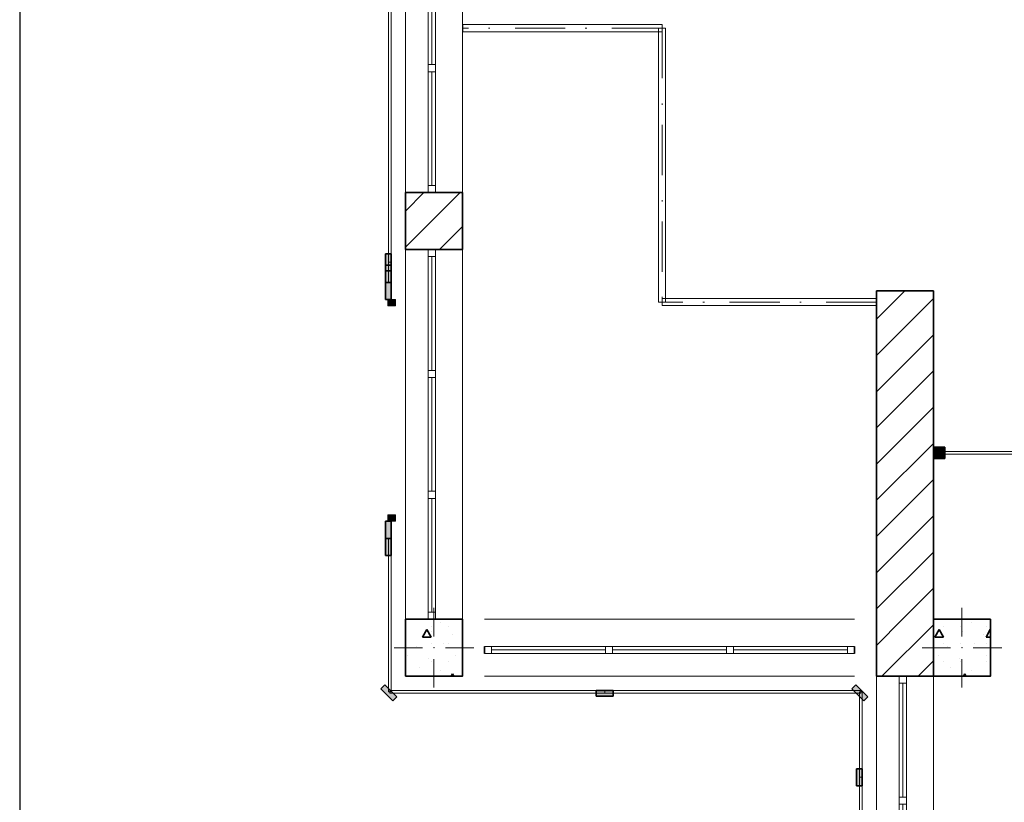
# Model space of a CAD drawing. Units: millimetres. Extents: x 7965 to 31453, y 56204 to 56857.
# Drawn here: x 14170 to 14239, y 56537 to 56592 of the extents above; entities that cross this region are included whole.
import ezdxf

# ---------------------------------------------------------------- set-up
doc = ezdxf.new("R2010")
doc.units = ezdxf.units.MM
doc.linetypes.add('невидимая', pattern=[9.524999999999999, 6.35, -3.175])
doc.linetypes.add('Штрихпунктирная', pattern=[670.2777624130249, 352.7777671813965, -176.3888835906983, 0, -141.1111116409302])
for name, color, linetype, lineweight in [('Двери ArchiCAD_Ном_пера__1', 7, 'Continuous', 13), ('Колонны по свайному ростверку_Ном_пера__20', 1, 'Continuous', 0), ('Лифты_ лестницы и эскалаторы_Ном_пера__16', 124, 'Continuous', 20), ('Окна ArchiCAD_Ном_пера__27', 7, 'Continuous', 35), ('Отделка фасада_Ном_пера__1', 7, 'Continuous', 13), ('Отделка фасада_Ном_пера__27', 7, 'Continuous', 35), ('Перегородки 2-го этажа_Ном_пера__1', 7, 'Continuous', 13), ('Перегородки 2-го этажа_Ном_пера__27', 7, 'Continuous', 35), ('СТЕНА_Ном_пера__20', 1, 'Continuous', 0), ('Стены 2-го этажа_Ном_пера__27', 7, 'Continuous', 35)]:
    doc.layers.add(name, color=color, linetype=linetype, lineweight=lineweight)
for name, color, linetype in [('Колонны по свайному ростверку', 7, 'Continuous'), ('Лифты_ лестницы и эскалаторы', 7, 'Continuous'), ('Окна ArchiCAD', 7, 'Continuous'), ('Отделка фасада', 7, 'Continuous'), ('Перегородки 2-го этажа', 7, 'Continuous'), ('СТЕНА', 7, 'Continuous'), ('Стены 2-го этажа', 7, 'Continuous')]:
    doc.layers.add(name, color=color, linetype=linetype)
for name, color, linetype, lineweight, true_color in [('Колонны по свайному ростверку_Ном_пера__28', 7, 'Continuous', 35, 0xa80f02), ('Окна ArchiCAD_Ном_пера__23', 7, 'Continuous', 20, 0xff6600), ('Окна ArchiCAD_Ном_пера__3', 7, 'Continuous', 18, 0xff6600), ('Отделка фасада_Ном_пера__107', 7, 'Continuous', 13, 0xaaaaaa), ('Перегородки 2-го этажа_Ном_пера__107', 7, 'Continuous', 13, 0xaaaaaa), ('СТЕНА_Ном_пера__28', 7, 'Continuous', 35, 0xa80f02), ('СТЕНА_Ном_пера__87', 7, 'Continuous', 20, 0x6a6a6a), ('Стены 2-го этажа_Ном_пера__107', 7, 'Continuous', 13, 0xaaaaaa), ('Стены 2-го этажа_Ном_пера__87', 7, 'Continuous', 20, 0x6a6a6a)]:
    doc.layers.add(name, color=color, linetype=linetype, lineweight=lineweight, true_color=true_color)
pattern_1 = [(45, (0, 0), (-127.2792172418307, 127.2792172418307), [])]
pattern_2 = [(0, (0, 0), (0, 623.5383155019812), [60.00000238418579, -300.000011920929]), (0, (180.0000071525574, 311.769145002728), (0, 623.5383155019812), [60.00000238418579, -300.000011920929]), (60.00000000000002, (0, 0), (-540.000021457672, 311.7691577509904), [60.00000238418579, -300.000011920929]), (60.00000000000002, (360.0000143051147, 0), (-540.000021457672, 311.7691577509904), [60.00000238418579, -300.000011920929]), (120, (60.00000238418579, 0), (540.0000214576718, 311.7691577509909), [60.00000238418578, -300.0000119209289]), (120, (420.0000166893005, 0), (540.0000214576718, 311.7691577509909), [60.00000238418578, -300.0000119209289]), (0, (0, 60.00000238418579), (0, 120.0000047683716), [0, -120.0000047683716, 0, -180.0000071525574]), (45, (60.00000238418579, 60.00000238418579), (-84.85281711413357, 84.85281711413359), [0, -90.00000357627869, 0, -150.0000059604645])]

# ---------------------------------------------------------------- blocks, each defined once
blk = doc.blocks.new('Перегородка_124')
at = {"layer": 'Отделка фасада_Ном_пера__107', "linetype": 'Continuous'}
for points in [[(-4049.999999999854, 6768.994210893265), (-4049.999999999854, 6648.994210893265), (-4009.999999999854, 6648.994210893265), (-4009.999999999854, 6768.994210893265)], [(-4083.639610306646, 5711.213203435498), (-3998.786796564252, 5626.360389693123), (-3970.502525316793, 5654.644660940587), (-4055.355339059187, 5739.497474682963)], [(-2569.999999999812, 5660.000000000217), (-2449.999999999812, 5660.000000000244), (-2449.99999999982, 5700.000000000244), (-2569.99999999982, 5700.000000000217)], [(-773.6396103066097, 5711.213203436204), (-688.7867965642148, 5626.360389693828), (-660.502525316756, 5654.644660941292), (-745.3553390591508, 5739.497474683669)], [(-739.9999999998174, 5149.999999999933), (-739.9999999998173, 5029.999999999934), (-699.9999999998173, 5029.999999999934), (-699.9999999998175, 5149.999999999933)]]:
    blk.add_hatch(color=256, dxfattribs=at).paths.add_polyline_path(points, flags=0)
at = {"layer": 'Отделка фасада_Ном_пера__1', "linetype": 'Continuous'}
for p, q in [((-4029.999999999854, 6768.994210893265), (-4029.999999999854, 5689.999999999909)), ((-4009.999999999854, 6768.994210893265), (-4029.999999999854, 6768.994210893265)), ((-4009.999999999855, 5689.999999999909), (-4009.999999999854, 6768.994210893265)), ((-4029.999999999854, 5689.999999999909), (-4009.999999999855, 5689.999999999909)), ((-2509.99999999982, 5700.00000000023), (-4019.999999999857, 5699.999999999909)), ((-4019.999999999857, 5699.999999999909), (-4019.999999999853, 5679.999999999909)), ((-4019.999999999853, 5679.999999999909), (-2509.999999999816, 5680.000000000231)), ((-709.9999999998203, 5700.000000000614), (-2509.99999999982, 5700.00000000023)), ((-2509.99999999982, 5700.00000000023), (-2509.999999999816, 5680.000000000231)), ((-2509.999999999816, 5680.000000000231), (-2509.99999999982, 5700.00000000023)), ((-2509.999999999816, 5680.000000000231), (-709.999999999816, 5680.000000000614)), ((-719.9999999998181, 5690.000000000614), (-719.9999999998174, 5089.999999999934)), ((-699.9999999998181, 5690.000000000614), (-719.9999999998181, 5690.000000000614)), ((-709.999999999816, 5680.000000000614), (-709.9999999998203, 5700.000000000614)), ((-699.9999999998174, 5089.999999999934), (-699.9999999998181, 5690.000000000614)), ((-719.9999999998174, 5089.999999999934), (-719.9999999998153, 3289.999999999933)), ((-699.9999999998174, 5089.999999999934), (-719.9999999998174, 5089.999999999934)), ((-719.9999999998174, 5089.999999999934), (-699.9999999998174, 5089.999999999934)), ((-699.9999999998153, 3289.999999999933), (-699.9999999998174, 5089.999999999934))]:
    blk.add_line(p, q, dxfattribs=at)
at = {"layer": 'Отделка фасада_Ном_пера__27', "linetype": 'Continuous'}
for p, q in [((-4049.999999999854, 6768.994210893265), (-4049.999999999854, 6648.994210893265)), ((-4009.999999999854, 6768.994210893265), (-4049.999999999854, 6768.994210893265)), ((-4009.999999999854, 6648.994210893265), (-4009.999999999854, 6768.994210893265)), ((-4049.999999999854, 6648.994210893265), (-4009.999999999854, 6648.994210893265)), ((-4055.355339059187, 5739.497474682963), (-4083.639610306646, 5711.213203435498)), ((-4083.639610306646, 5711.213203435498), (-3998.786796564252, 5626.360389693123)), ((-3970.502525316793, 5654.644660940587), (-4055.355339059187, 5739.497474682963)), ((-2449.99999999982, 5700.000000000244), (-2569.99999999982, 5700.000000000217)), ((-2569.99999999982, 5700.000000000217), (-2569.999999999812, 5660.000000000217)), ((-2449.999999999812, 5660.000000000244), (-2449.99999999982, 5700.000000000244)), ((-745.3553390591508, 5739.497474683669), (-773.6396103066097, 5711.213203436204)), ((-773.6396103066097, 5711.213203436204), (-688.7867965642148, 5626.360389693828)), ((-660.502525316756, 5654.644660941292), (-745.3553390591508, 5739.497474683669)), ((-3998.786796564252, 5626.360389693123), (-3970.502525316793, 5654.644660940587)), ((-2569.999999999812, 5660.000000000217), (-2449.999999999812, 5660.000000000244)), ((-688.7867965642148, 5626.360389693828), (-660.502525316756, 5654.644660941292)), ((-739.9999999998174, 5149.999999999933), (-739.9999999998173, 5029.999999999934)), ((-699.9999999998175, 5149.999999999933), (-739.9999999998174, 5149.999999999933)), ((-699.9999999998173, 5029.999999999934), (-699.9999999998175, 5149.999999999933)), ((-739.9999999998173, 5029.999999999934), (-699.9999999998173, 5029.999999999934))]:
    blk.add_line(p, q, dxfattribs=at)
blk = doc.blocks.new('Перегородка_125')
at = {"layer": 'Отделка фасада_Ном_пера__107', "linetype": 'Continuous'}
for points in [[(-4049.999999999854, 8649.999948590856), (-4049.999999999854, 8769.999948590856), (-4009.999999999854, 8769.999948590856), (-4009.999999999854, 8649.999948590856)], [(-4049.999999999854, 8568.994210893266), (-4049.999999999854, 8688.994210893265), (-4009.999999999854, 8688.994210893265), (-4009.999999999854, 8568.994210893266)]]:
    blk.add_hatch(color=256, dxfattribs=at).paths.add_polyline_path(points, flags=0)
at = {"layer": 'Отделка фасада_Ном_пера__1', "linetype": 'Continuous'}
for p, q in [((-4029.999999999854, 10509.99994859085), (-4029.999999999854, 8709.999948590856)), ((-4009.999999999854, 8709.999948590856), (-4009.999999999854, 10509.99994859085)), ((-4029.999999999854, 8709.999948590856), (-4009.999999999854, 8709.999948590856)), ((-4009.999999999854, 8709.999948590856), (-4029.999999999854, 8709.999948590856)), ((-4029.999999999854, 8709.999948590856), (-4029.999999999854, 8568.994210893266)), ((-4009.999999999854, 8568.994210893266), (-4009.999999999854, 8709.999948590856)), ((-4029.999999999854, 8568.994210893266), (-4009.999999999854, 8568.994210893266))]:
    blk.add_line(p, q, dxfattribs=at)
at = {"layer": 'Отделка фасада_Ном_пера__27', "linetype": 'Continuous'}
for p, q in [((-4049.999999999854, 8649.999948590856), (-4049.999999999854, 8769.999948590856)), ((-4049.999999999854, 8769.999948590856), (-4009.999999999854, 8769.999948590856)), ((-4009.999999999854, 8769.999948590856), (-4009.999999999854, 8649.999948590856)), ((-4049.999999999854, 8568.994210893266), (-4049.999999999854, 8688.994210893265)), ((-4049.999999999854, 8688.994210893265), (-4009.999999999854, 8688.994210893265)), ((-4009.999999999854, 8649.999948590856), (-4049.999999999854, 8649.999948590856)), ((-4009.999999999854, 8688.994210893265), (-4009.999999999854, 8568.994210893266)), ((-4009.999999999854, 8568.994210893266), (-4049.999999999854, 8568.994210893266))]:
    blk.add_line(p, q, dxfattribs=at)
blk = doc.blocks.new('Перегородка_172')
at = {"layer": 'Перегородки 2-го этажа_Ном_пера__107', "linetype": 'Continuous'}
for points in [[(-119.999999999477, 7330.337044541755), (-199.999999999477, 7330.337044541755), (-199.999999999477, 7410.337044541755), (-119.999999999477, 7410.337044541755)], [(740.0000000005231, 7330.337044541755), (660.000000000523, 7330.337044541755), (660.000000000523, 7410.337044541755), (740.0000000005231, 7410.337044541755)], [(1640.000000000523, 7330.337044541755), (1560.000000000523, 7330.337044541755), (1560.000000000523, 7410.337044541755), (1640.000000000523, 7410.337044541755)], [(2540.000000000523, 7330.337044541755), (2460.000000000523, 7330.337044541755), (2460.000000000523, 7410.337044541755), (2540.000000000523, 7410.337044541755)], [(3440.000000000523, 7330.337044541755), (3360.000000000523, 7330.337044541755), (3360.000000000523, 7410.337044541755), (3440.000000000523, 7410.337044541755)], [(3440.000022352286, 7330.337044541755), (3360.000022352286, 7330.337044541755), (3360.000022352286, 7410.337044541755), (3440.000022352286, 7410.337044541755)]]:
    blk.add_hatch(color=256, dxfattribs=at).paths.add_polyline_path(points, flags=0)
at = {"layer": 'Перегородки 2-го этажа_Ном_пера__1', "linetype": 'Continuous'}
for p, q in [((700.000000000523, 7380.337044541755), (-199.999999999477, 7380.337044541755)), ((-199.999999999477, 7380.337044541755), (-199.999999999477, 7360.337044541756)), ((-199.999999999477, 7360.337044541756), (700.000000000523, 7360.337044541756)), ((700.000000000523, 7360.337044541756), (700.000000000523, 7380.337044541755)), ((1600.000000000523, 7380.337044541755), (700.000000000523, 7380.337044541755)), ((700.000000000523, 7380.337044541755), (700.000000000523, 7360.337044541756)), ((700.000000000523, 7360.337044541756), (1600.000000000523, 7360.337044541756)), ((1600.000000000523, 7360.337044541756), (1600.000000000523, 7380.337044541755)), ((2500.000000000523, 7380.337044541755), (1600.000000000523, 7380.337044541755)), ((1600.000000000523, 7380.337044541755), (1600.000000000523, 7360.337044541756)), ((1600.000000000523, 7360.337044541756), (2500.000000000523, 7360.337044541756)), ((2500.000000000523, 7360.337044541756), (2500.000000000523, 7380.337044541755)), ((3400.000000000523, 7380.337044541755), (2500.000000000523, 7380.337044541755)), ((2500.000000000523, 7380.337044541755), (2500.000000000523, 7360.337044541756)), ((2500.000000000523, 7360.337044541756), (3400.000000000523, 7360.337044541756)), ((3400.000000000523, 7360.337044541756), (3400.000000000523, 7380.337044541755)), ((3440.000022352286, 7380.337044541755), (3400.000000000523, 7380.337044541755)), ((3400.000000000523, 7380.337044541755), (3400.000000000523, 7360.337044541756)), ((3400.000000000523, 7360.337044541756), (3440.000022352286, 7360.337044541756)), ((3440.000022352286, 7360.337044541756), (3440.000022352286, 7380.337044541755))]:
    blk.add_line(p, q, dxfattribs=at)
at = {"layer": 'Перегородки 2-го этажа_Ном_пера__27', "linetype": 'Continuous'}
for p, q in [((-199.999999999477, 7330.337044541755), (-199.999999999477, 7410.337044541755)), ((-199.999999999477, 7410.337044541755), (-119.999999999477, 7410.337044541755)), ((-119.999999999477, 7410.337044541755), (-119.999999999477, 7330.337044541755)), ((660.000000000523, 7330.337044541755), (660.000000000523, 7410.337044541755)), ((660.000000000523, 7410.337044541755), (740.0000000005231, 7410.337044541755)), ((740.0000000005231, 7410.337044541755), (740.0000000005231, 7330.337044541755)), ((1560.000000000523, 7330.337044541755), (1560.000000000523, 7410.337044541755)), ((1560.000000000523, 7410.337044541755), (1640.000000000523, 7410.337044541755)), ((1640.000000000523, 7410.337044541755), (1640.000000000523, 7330.337044541755)), ((2460.000000000523, 7330.337044541755), (2460.000000000523, 7410.337044541755)), ((2460.000000000523, 7410.337044541755), (2540.000000000523, 7410.337044541755)), ((2540.000000000523, 7410.337044541755), (2540.000000000523, 7330.337044541755)), ((3360.000000000523, 7330.337044541755), (3360.000000000523, 7410.337044541755)), ((3360.000000000523, 7410.337044541755), (3440.000000000523, 7410.337044541755)), ((3360.000022352286, 7330.337044541755), (3360.000022352286, 7410.337044541755)), ((3360.000022352286, 7410.337044541755), (3440.000022352286, 7410.337044541755)), ((3440.000000000523, 7410.337044541755), (3440.000000000523, 7330.337044541755)), ((3440.000022352286, 7410.337044541755), (3440.000022352286, 7330.337044541755)), ((-119.999999999477, 7330.337044541755), (-199.999999999477, 7330.337044541755)), ((740.0000000005231, 7330.337044541755), (660.000000000523, 7330.337044541755)), ((1640.000000000523, 7330.337044541755), (1560.000000000523, 7330.337044541755)), ((2540.000000000523, 7330.337044541755), (2460.000000000523, 7330.337044541755)), ((3440.000000000523, 7330.337044541755), (3360.000000000523, 7330.337044541755)), ((3440.000022352286, 7330.337044541755), (3360.000022352286, 7330.337044541755))]:
    blk.add_line(p, q, dxfattribs=at)
blk = doc.blocks.new('Окно ленточное 12_6')
at = {"layer": 'Окна ArchiCAD_Ном_пера__23', "linetype": 'Continuous'}
for p, q in [((-1250, 0), (-1300, 0)), ((-1300, 0), (-1300, -50)), ((-1250, -50), (-1250, 0)), ((-424.9999999999999, 0), (-449.9999999999999, 0)), ((-449.9999999999999, 0), (-449.9999999999999, -50)), ((-399.9999999999999, 0), (-424.9999999999999, 0)), ((-399.9999999999999, -50), (-399.9999999999999, 0)), ((425.0000000000002, 0), (400.0000000000002, 0)), ((400.0000000000002, 0), (400.0000000000002, -50)), ((450.0000000000001, 0), (425.0000000000002, 0)), ((450.0000000000001, -50), (450.0000000000001, 0)), ((1300, 0), (1250, 0)), ((1250, 0), (1250, -50)), ((1300, -50), (1300, 0)), ((-1300, -50), (-1250, -50)), ((-449.9999999999999, -50), (-424.9999999999999, -50)), ((-424.9999999999999, -50), (-399.9999999999999, -50)), ((400.0000000000002, -50), (425.0000000000002, -50)), ((425.0000000000002, -50), (450.0000000000001, -50)), ((1250, -50), (1300, -50))]:
    blk.add_line(p, q, dxfattribs=at)
at = {"layer": 'Окна ArchiCAD_Ном_пера__27', "linetype": 'Continuous'}
for p, q in [((-1300, 0), (-1300, -50)), ((1300, 0), (1300, -50))]:
    blk.add_line(p, q, dxfattribs=at)
at = {"layer": 'Окна ArchiCAD_Ном_пера__3', "linetype": 'Continuous'}
for p, q in [((-1300, 160), (1300, 160)), ((-449.9999999999999, 0), (-1250, 0)), ((400.0000000000002, 0), (-399.9999999999999, 0)), ((1250, 0), (450.0000000000001, 0)), ((-1250, -25), (-449.9999999999999, -25)), ((-1250, -50), (-449.9999999999999, -50)), ((-399.9999999999999, -25), (400.0000000000002, -25)), ((-399.9999999999999, -50), (400.0000000000002, -50)), ((450.0000000000001, -25), (1250, -25)), ((450.0000000000001, -50), (1250, -50)), ((-1300, -240), (1300, -240))]:
    blk.add_line(p, q, dxfattribs=at)
blk = doc.blocks.new('Окно ленточное 12_7')
at = {"layer": 'Окна ArchiCAD_Ном_пера__23', "linetype": 'Continuous'}
for p, q in [((-1250, 0), (-1300, 0)), ((-1300, 0), (-1300, -50)), ((-1250, -50), (-1250, 0)), ((-424.9999999999999, 0), (-449.9999999999999, 0)), ((-449.9999999999999, 0), (-449.9999999999999, -50)), ((-399.9999999999999, 0), (-424.9999999999999, 0)), ((-399.9999999999999, -50), (-399.9999999999999, 0)), ((425.0000000000002, 0), (400.0000000000002, 0)), ((400.0000000000002, 0), (400.0000000000002, -50)), ((450.0000000000001, 0), (425.0000000000002, 0)), ((450.0000000000001, -50), (450.0000000000001, 0)), ((1300, 0), (1250, 0)), ((1250, 0), (1250, -50)), ((1300, -50), (1300, 0)), ((-1300, -50), (-1250, -50)), ((-449.9999999999999, -50), (-424.9999999999999, -50)), ((-424.9999999999999, -50), (-399.9999999999999, -50)), ((400.0000000000002, -50), (425.0000000000002, -50)), ((425.0000000000002, -50), (450.0000000000001, -50)), ((1250, -50), (1300, -50))]:
    blk.add_line(p, q, dxfattribs=at)
at = {"layer": 'Окна ArchiCAD_Ном_пера__27', "linetype": 'Continuous'}
for p, q in [((-1300, 0), (-1300, -50)), ((1300, 0), (1300, -50))]:
    blk.add_line(p, q, dxfattribs=at)
at = {"layer": 'Окна ArchiCAD_Ном_пера__3', "linetype": 'Continuous'}
for p, q in [((-1300, 160), (1300, 160)), ((-449.9999999999999, 0), (-1250, 0)), ((400.0000000000002, 0), (-399.9999999999999, 0)), ((1250, 0), (450.0000000000001, 0)), ((-1250, -25), (-449.9999999999999, -25)), ((-1250, -50), (-449.9999999999999, -50)), ((-399.9999999999999, -25), (400.0000000000002, -25)), ((-399.9999999999999, -50), (400.0000000000002, -50)), ((450.0000000000001, -25), (1250, -25)), ((450.0000000000001, -50), (1250, -50)), ((-1300, -240), (1300, -240))]:
    blk.add_line(p, q, dxfattribs=at)
blk = doc.blocks.new('Стена_206', base_point=(-599.9999999998182, 199.9999999998563))
at = {"layer": 'Стены 2-го этажа_Ном_пера__107', "linetype": 'Continuous'}
h = blk.add_hatch(dxfattribs=at)
h.set_pattern_fill('БЛОКИ_СТЕНОВЫЕ', color=256, style=0, pattern_type=2)
h.set_pattern_definition(pattern_1)
h.paths.add_polyline_path([(-599.9999999998182, 5800.000000000561), (-199.9999999998182, 5800.000000000637), (-199.9999999998182, 6200.000000000637)], flags=0)
h = blk.add_hatch(dxfattribs=at)
h.set_pattern_fill('БЛОКИ_СТЕНОВЫЕ', color=256, style=0, pattern_type=2)
h.set_pattern_definition(pattern_1)
h.paths.add_polyline_path([(-599.9999999998182, 5800.00000000039), (-200.039127288448, 5800.00000000039), (-200.039127288448, 6199.960872711759)], flags=0)
h = blk.add_hatch(dxfattribs=at)
h.set_pattern_fill('БЛОКИ_СТЕНОВЫЕ', color=256, style=0, pattern_type=2)
h.set_pattern_definition(pattern_1)
h.paths.add_polyline_path([(-599.9999999998182, 3199.999989668718), (-599.9999999998182, 2799.999988079204), (-440.0000440675389, 2799.999988079204), (-389.9999991653232, 2799.999988079204), (-199.999998410304, 2799.999988079204), (-199.999998410304, 3199.999989668718), (-389.9999991653232, 3199.999989668718), (-439.9999993640125, 3199.999989668718)], flags=0)
h = blk.add_hatch(dxfattribs=at)
h.set_pattern_fill('БЛОКИ_СТЕНОВЫЕ', color=256, style=0, pattern_type=2)
h.set_pattern_definition(pattern_1)
h.paths.add_polyline_path([(-599.9999999998182, 199.9999999997808), (-599.9999999998182, -200.0000000000695), (-199.9999999998182, 199.9999999999327)], flags=0)
at = {"layer": 'Стены 2-го этажа_Ном_пера__27', "linetype": 'Continuous'}
for p, q in [((-599.999999999818, 5800.000000000561), (-439.999999999818, 5800.000000000561)), ((-439.999999999818, 5800.000000000561), (-389.999999999818, 5800.000000000561)), ((-389.999999999818, 5800.000000000561), (-199.999999999818, 5800.000000000561)), ((-599.9999999998179, 3200.000000000562), (-439.9999999998179, 3200.000000000562)), ((-599.9999999998182, 3200.000000000562), (-599.9999999998182, 2799.999999999932)), ((-439.9999999998179, 3200.000000000562), (-389.9999999998179, 3200.000000000562)), ((-389.9999999998179, 3200.000000000562), (-199.9999999998179, 3200.000000000562)), ((-199.9999999998182, 2799.999999999932), (-199.9999999998182, 3200.000000000562)), ((-599.999999999818, 2799.999999999932), (-439.9999999998181, 2799.999999999932)), ((-439.9999999998181, 2799.999999999932), (-389.999999999818, 2799.999999999932)), ((-389.999999999818, 2799.999999999932), (-199.999999999818, 2799.999999999932)), ((-599.9999999998182, 199.9999999999318), (-439.9999999998182, 199.9999999999318)), ((-599.9999999998182, 199.9999999999327), (-599.9999999998182, -200.0000000000695)), ((-439.9999999998182, 199.9999999999318), (-389.9999999998182, 199.9999999999318)), ((-389.9999999998182, 199.9999999999318), (-199.9999999998182, 199.9999999999318))]:
    blk.add_line(p, q, dxfattribs=at)
at = {"layer": 'Окна ArchiCAD', "linetype": 'Continuous', "xscale": -1, "rotation": 90}
blk.add_blockref('Окно ленточное 12_7', (-439.9999999998182, 4500.000000000561), dxfattribs=at)
at = {"layer": 'Окна ArchiCAD', "linetype": 'Continuous', "rotation": 90}
blk.add_blockref('Окно ленточное 12_6', (-439.9999999998182, 1499.999999999932), dxfattribs=at)
blk = doc.blocks.new('Окно ленточное 12_20')
at = {"layer": 'Окна ArchiCAD_Ном_пера__23', "linetype": 'Continuous'}
for p, q in [((-1250, 0), (-1300, 0)), ((-1300, 0), (-1300, -50)), ((-1250, -50), (-1250, 0)), ((-424.9999999999999, 0), (-449.9999999999999, 0)), ((-449.9999999999999, 0), (-449.9999999999999, -50)), ((-399.9999999999999, 0), (-424.9999999999999, 0)), ((-399.9999999999999, -50), (-399.9999999999999, 0)), ((425.0000000000002, 0), (400.0000000000002, 0)), ((400.0000000000002, 0), (400.0000000000002, -50)), ((450.0000000000001, 0), (425.0000000000002, 0)), ((450.0000000000001, -50), (450.0000000000001, 0)), ((1300, 0), (1250, 0)), ((1250, 0), (1250, -50)), ((1300, -50), (1300, 0)), ((-1300, -50), (-1250, -50)), ((-449.9999999999999, -50), (-424.9999999999999, -50)), ((-424.9999999999999, -50), (-399.9999999999999, -50)), ((400.0000000000002, -50), (425.0000000000002, -50)), ((425.0000000000002, -50), (450.0000000000001, -50)), ((1250, -50), (1300, -50))]:
    blk.add_line(p, q, dxfattribs=at)
at = {"layer": 'Окна ArchiCAD_Ном_пера__27', "linetype": 'Continuous'}
for p, q in [((-1300, 0), (-1300, -50)), ((1300, 0), (1300, -50))]:
    blk.add_line(p, q, dxfattribs=at)
at = {"layer": 'Окна ArchiCAD_Ном_пера__3', "linetype": 'Continuous'}
for p, q in [((-1300, 160), (1300, 160)), ((-449.9999999999999, 0), (-1250, 0)), ((400.0000000000002, 0), (-399.9999999999999, 0)), ((1250, 0), (450.0000000000001, 0)), ((-1250, -25), (-449.9999999999999, -25)), ((-1250, -50), (-449.9999999999999, -50)), ((-399.9999999999999, -25), (400.0000000000002, -25)), ((-399.9999999999999, -50), (400.0000000000002, -50)), ((450.0000000000001, -25), (1250, -25)), ((450.0000000000001, -50), (1250, -50)), ((-1300, -240), (1300, -240))]:
    blk.add_line(p, q, dxfattribs=at)
blk = doc.blocks.new('Стена_216', base_point=(-599.9999999998182, 5800.000000000561))
at = {"layer": 'Стены 2-го этажа_Ном_пера__107', "linetype": 'Continuous'}
h = blk.add_hatch(dxfattribs=at)
h.set_pattern_fill('БЛОКИ_СТЕНОВЫЕ', color=256, style=0, pattern_type=2)
h.set_pattern_definition(pattern_1)
h.paths.add_polyline_path([(-600.0000111756942, 6009.999999702535), (-600.0000111756942, 5960.000004470911), (-600.0000111756942, 5800.000000000561), (-199.9999999998176, 6200.000011176438), (-600.0000111756942, 6200.000011176438)], flags=0)
h = blk.add_hatch(dxfattribs=at)
h.set_pattern_fill('БЛОКИ_СТЕНОВЫЕ', color=256, style=0, pattern_type=2)
h.set_pattern_definition(pattern_1)
h.paths.add_polyline_path([(-599.9999880018007, 6200.00001707341), (-599.9999880018007, 6009.999983069514), (-599.9999880018007, 5959.999987100675), (-599.9999880018007, 5800.00000000039), (-200.0391328409066, 6199.960855161284), (-200.0391328409066, 6200.00001707341)], flags=0)
at = {"layer": 'Стены 2-го этажа_Ном_пера__27', "linetype": 'Continuous'}
for p, q in [((-3509.999999999778, 6010.000000000561), (-3509.999999999778, 6200.000000000561)), ((-599.9999999998182, 6010.000000000561), (-599.9999999998182, 6200.000000000561)), ((-3509.999999999778, 5960.000000000561), (-3509.999999999778, 6010.000000000561)), ((-3509.999999999778, 5800.000000000561), (-3509.999999999778, 5960.000000000561)), ((-599.9999999998182, 5960.000000000561), (-599.9999999998182, 6010.000000000561)), ((-599.9999999998182, 5800.000000000561), (-599.9999999998182, 5960.000000000561)), ((-3909.999999999854, 5799.999999999932), (-3509.999999999778, 5800.000000000008))]:
    blk.add_line(p, q, dxfattribs=at)
at = {"layer": 'Окна ArchiCAD', "linetype": 'Continuous', "xscale": -1, "rotation": 180.0000000000109}
blk.add_blockref('Окно ленточное 12_20', (-2054.999999999828, 5960.000000000284), dxfattribs=at)
blk = doc.blocks.new('Стена_217', base_point=(-3909.999999999854, 5799.999999999932))
at = {"layer": 'Стены 2-го этажа_Ном_пера__107', "linetype": 'Continuous'}
h = blk.add_hatch(dxfattribs=at)
h.set_pattern_fill('БЛОКИ_СТЕНОВЫЕ', color=256, style=0, pattern_type=2)
h.set_pattern_definition(pattern_1)
h.paths.add_polyline_path([(-3909.999999999854, 9200.000011920874), (-3909.999999999854, 8800.000010331416), (-3749.999999364071, 8800.000010331416), (-3699.999999165389, 8800.000010331416), (-3509.999998410395, 8800.000010331416), (-3509.999998410395, 9200.000011920874), (-3699.999999165389, 9200.000011920874), (-3750.000044067597, 9200.000011920874)], flags=0)
at = {"layer": 'Стены 2-го этажа_Ном_пера__27', "linetype": 'Continuous'}
for p, q in [((-3909.999999999854, 12199.99999999993), (-3909.999999999854, 11799.99999999993)), ((-3909.999999999854, 11799.99999999993), (-3749.999999999854, 11799.99999999993)), ((-3749.999999999854, 11799.99999999993), (-3699.999999999854, 11799.99999999993)), ((-3699.999999999854, 11799.99999999993), (-3509.999999999854, 11799.99999999993)), ((-3909.999999999854, 9199.99999999993), (-3749.999999999854, 9199.99999999993)), ((-3909.999999999854, 9199.99999999993), (-3909.999999999854, 8799.99999999993)), ((-3749.999999999854, 9199.99999999993), (-3699.999999999854, 9199.99999999993)), ((-3699.999999999854, 9199.99999999993), (-3509.999999999854, 9199.99999999993)), ((-3509.999999999854, 8799.99999999993), (-3509.999999999854, 9199.99999999993)), ((-3909.999999999854, 8799.99999999993), (-3749.999999999854, 8799.99999999993)), ((-3749.999999999854, 8799.99999999993), (-3699.999999999854, 8799.99999999993)), ((-3699.999999999854, 8799.99999999993), (-3509.999999999854, 8799.99999999993)), ((-3909.999999999854, 6199.999999999932), (-3749.999999999854, 6199.999999999932)), ((-3909.999999999854, 6199.999999999932), (-3909.999999999854, 5799.999999999932)), ((-3749.999999999854, 6199.999999999932), (-3699.999999999854, 6199.999999999932)), ((-3699.999999999854, 6199.999999999932), (-3509.999999999854, 6199.999999999932))]:
    blk.add_line(p, q, dxfattribs=at)
at = {"layer": 'Окна ArchiCAD', "linetype": 'Continuous', "xscale": -1, "rotation": 90}
blk.add_blockref('Окно ленточное 12_7', (-3749.999999999855, 10499.99999999993), dxfattribs=at)
at = {"layer": 'Окна ArchiCAD', "linetype": 'Continuous', "rotation": 90}
blk.add_blockref('Окно ленточное 12_6', (-3749.999999999855, 7499.999999999932), dxfattribs=at)
blk = doc.blocks.new('Стена_225', base_point=(-599.9999999998182, 5800.000000000561))
at = {"layer": 'СТЕНА_Ном_пера__87', "linetype": 'невидимая'}
for p, q in [((-599.9999999998182, 5800.000000000561), (-599.9999999998167, -200.0000000000686)), ((-199.9999999998174, 2700.255789548853), (-199.9999999998182, 5800.00000000056)), ((-199.9999999998168, 199.9999999999318), (-199.9999999998173, 2300.255789548853)), ((-599.9999999998167, -200.0000000000682), (-199.9999999998167, -200.0000000000681))]:
    blk.add_line(p, q, dxfattribs=at)
blk = doc.blocks.new('Стена_232', base_point=(-599.9999999998182, 5800.000000000561))
at = {"layer": 'Стены 2-го этажа_Ном_пера__87', "linetype": 'невидимая'}
for p, q in [((-599.9999999998182, 5800.000000000561), (-599.9999999998167, -200.0000000000686)), ((-199.9999999998174, 2700.255789548853), (-199.9999999998182, 5800.00000000056)), ((-199.9999999998168, 199.9999999999318), (-199.9999999998173, 2300.255789548853)), ((-599.9999999998167, -200.0000000000682), (-199.9999999998167, -200.0000000000681))]:
    blk.add_line(p, q, dxfattribs=at)
blk = doc.blocks.new('Колонна_321', base_point=(1.819100425848319e-10, 6000.000000000637))
at = {"layer": 'Колонны по свайному ростверку_Ном_пера__28', "linetype": 'Continuous'}
h = blk.add_hatch(dxfattribs=at)
h.set_pattern_fill('БЕТОН_СТРОИТЕЛЬНЫЙ', color=256, style=0, pattern_type=2)
h.set_pattern_definition(pattern_2)
h.paths.add_polyline_path([(-199.9999999998181, 5800.000000000637), (200.0000000001819, 5800.000000000637), (200.0000000001819, 6200.000000000637), (-199.9999999998181, 6200.000000000637)], flags=0)
at = {"layer": 'Колонны по свайному ростверку_Ном_пера__20', "linetype": 'Continuous'}
for p, q in [((1.819100425848319e-10, 6080.000000000637), (1.819100425848319e-10, 6280.000000000637)), ((-79.99999999981809, 6000.000000000637), (-279.9999999998181, 6000.000000000637)), ((80.00000000018191, 6000.000000000637), (280.000000000182, 6000.000000000637)), ((1.819100425848319e-10, 5920.000000000637), (1.819100425848319e-10, 5720.000000000637))]:
    blk.add_line(p, q, dxfattribs=at)
blk.add_point((1.819100425848319e-10, 6000.000000000637), dxfattribs=at)
at = {"layer": 'Колонны по свайному ростверку_Ном_пера__28', "linetype": 'Continuous', "flags": 128}
blk.add_lwpolyline([(-199.9999999998181, 5800.000000000637), (200.0000000001819, 5800.000000000637), (200.0000000001819, 6200.000000000637), (-199.9999999998181, 6200.000000000637)], close=True, dxfattribs=at)
blk = doc.blocks.new('Колонна_320', base_point=(-3709.999999999854, 5999.999999999932))
at = {"layer": 'СТЕНА_Ном_пера__28', "linetype": 'Continuous'}
h = blk.add_hatch(dxfattribs=at)
h.set_pattern_fill('БЕТОН_СТРОИТЕЛЬНЫЙ', color=256, style=0, pattern_type=2)
h.set_pattern_definition(pattern_2)
h.paths.add_polyline_path([(-3909.999999999854, 5799.999999999932), (-3509.999999999854, 5799.999999999932), (-3509.999999999854, 6199.999999999932), (-3909.999999999854, 6199.999999999932)], flags=0)
at = {"layer": 'СТЕНА_Ном_пера__20', "linetype": 'Continuous'}
for p, q in [((-3709.999999999854, 6079.999999999932), (-3709.999999999854, 6279.999999999932)), ((-3789.999999999854, 5999.999999999932), (-3989.999999999854, 5999.999999999932)), ((-3629.999999999854, 5999.999999999932), (-3429.999999999854, 5999.999999999932)), ((-3709.999999999854, 5919.999999999932), (-3709.999999999854, 5719.999999999932))]:
    blk.add_line(p, q, dxfattribs=at)
blk.add_point((-3709.999999999854, 5999.999999999932), dxfattribs=at)
at = {"layer": 'СТЕНА_Ном_пера__28', "linetype": 'Continuous', "flags": 128}
blk.add_lwpolyline([(-3909.999999999854, 5799.999999999932), (-3509.999999999854, 5799.999999999932), (-3509.999999999854, 6199.999999999932), (-3909.999999999854, 6199.999999999932)], close=True, dxfattribs=at)
blk = doc.blocks.new('Ограждение вертикальное 12_8')
at = {"layer": 'Лифты_ лестницы и эскалаторы_Ном_пера__16', "linetype": 'Continuous'}
for p, q in [((1399.830181175505, 25), (-1.530808498934192e-15, 25)), ((-1.530808498934192e-15, 25), (1.530808498934192e-15, -25)), ((1399.830181175505, -25), (1399.830181175505, 25)), ((1.530808498934192e-15, -25), (1399.830181175505, -25))]:
    blk.add_line(p, q, dxfattribs=at)
at = {"layer": 'Лифты_ лестницы и эскалаторы_Ном_пера__16', "linetype": 'Штрихпунктирная'}
blk.add_line((0, 0), (1399.830181175505, 0), dxfattribs=at)
blk = doc.blocks.new('Ограждение вертикальное 12_9')
at = {"layer": 'Лифты_ лестницы и эскалаторы_Ном_пера__16', "linetype": 'Continuous'}
for p, q in [((1925.527649320379, 25), (-1.530808498934192e-15, 25)), ((-1.530808498934192e-15, 25), (1.530808498934192e-15, -25)), ((1925.527649320379, -25), (1925.527649320379, 25)), ((1.530808498934192e-15, -25), (1925.527649320379, -25))]:
    blk.add_line(p, q, dxfattribs=at)
at = {"layer": 'Лифты_ лестницы и эскалаторы_Ном_пера__16', "linetype": 'Штрихпунктирная'}
blk.add_line((0, 0), (1925.527649320379, 0), dxfattribs=at)
blk = doc.blocks.new('Ограждение вертикальное 12_10')
at = {"layer": 'Лифты_ лестницы и эскалаторы_Ном_пера__16', "linetype": 'Continuous'}
for p, q in [((1507.414369007539, 25), (-1.530808498934192e-15, 25)), ((-1.530808498934192e-15, 25), (1.530808498934192e-15, -25)), ((1507.414369007539, -25), (1507.414369007539, 25)), ((1.530808498934192e-15, -25), (1507.414369007539, -25))]:
    blk.add_line(p, q, dxfattribs=at)
at = {"layer": 'Лифты_ лестницы и эскалаторы_Ном_пера__16', "linetype": 'Штрихпунктирная'}
blk.add_line((0, 0), (1507.414369007539, 0), dxfattribs=at)

msp = doc.modelspace()

# ---------------------------------------------------------------- hatches: boundary and pattern name
at = {"layer": 'Двери ArchiCAD_Ном_пера__1', "linetype": 'Continuous'}
for points in [[(14195.95713545007, 56572.4263859756), (14195.95713545007, 56571.97638597561), (14196.50713545007, 56571.97638597561), (14196.50713545007, 56572.4263859756)], [(14196.50713545007, 56556.82638597561), (14196.50713545007, 56557.27638597561), (14195.95713545007, 56557.27638597561), (14195.95713545007, 56556.82638597561)]]:
    msp.add_hatch(color=256, dxfattribs=at).paths.add_polyline_path(points, flags=0)
at = {"layer": 'Отделка фасада_Ном_пера__107', "linetype": 'Continuous'}
for points in [[(14195.80713545007, 56573.6263859756), (14195.80713545007, 56572.4263859756), (14196.20713545007, 56572.4263859756), (14196.20713545007, 56573.6263859756)], [(14195.80713545007, 56556.82638597561), (14195.80713545007, 56555.6263859756), (14196.20713545007, 56555.6263859756), (14196.20713545007, 56556.82638597561)]]:
    msp.add_hatch(color=256, dxfattribs=at).paths.add_polyline_path(points, flags=0)
at = {"layer": 'Стены 2-го этажа_Ном_пера__107', "linetype": 'Continuous'}
h = msp.add_hatch(dxfattribs=at)
h.set_pattern_fill('БЛОКИ_СТЕНОВЫЕ', color=256, scale=0.01, style=0, pattern_type=2)
h.set_pattern_definition([(45, (14236.30713545007, 56487.93644386667), (-1.272792172418306, 1.272792172418307), [])])
h.paths.add_polyline_path([(14230.30713545007, 56549.93644386668), (14234.30713568849, 56549.93644386668), (14234.30713568849, 56573.02980402212), (14231.45713533086, 56573.02980402212), (14230.30713545007, 56573.02980402212)], flags=0)

# ---------------------------------------------------------------- linework, layer by layer
msp.add_line((14170.09361364042, 56792.0247895339), (14170.09361364042, 56382.0247895339))
at = {"layer": 'Двери ArchiCAD_Ном_пера__1', "linetype": 'Continuous'}
for p, q in [((14195.95713545007, 56572.4263859756), (14195.95713545007, 56571.97638597561)), ((14196.50713545007, 56572.4263859756), (14195.95713545007, 56572.4263859756)), ((14196.50713545007, 56571.97638597561), (14196.50713545007, 56572.4263859756)), ((14195.95713545007, 56571.97638597561), (14196.50713545007, 56571.97638597561)), ((14196.50713545007, 56557.27638597561), (14195.95713545007, 56557.27638597561)), ((14195.95713545007, 56557.27638597561), (14195.95713545007, 56556.82638597561)), ((14196.50713545007, 56556.82638597561), (14196.50713545007, 56557.27638597561)), ((14195.95713545007, 56556.82638597561), (14196.50713545007, 56556.82638597561))]:
    msp.add_line(p, q, dxfattribs=at)
at = {"layer": 'Отделка фасада_Ном_пера__27', "linetype": 'Continuous'}
for p, q in [((14195.80713545007, 56573.6263859756), (14195.80713545007, 56572.4263859756)), ((14196.20713545007, 56573.6263859756), (14195.80713545007, 56573.6263859756)), ((14196.20713545007, 56572.4263859756), (14196.20713545007, 56573.6263859756)), ((14195.80713545007, 56572.4263859756), (14196.20713545007, 56572.4263859756)), ((14195.80713545007, 56556.82638597561), (14195.80713545007, 56555.6263859756)), ((14196.20713545007, 56556.82638597561), (14195.80713545007, 56556.82638597561)), ((14196.20713545007, 56555.6263859756), (14196.20713545007, 56556.82638597561)), ((14195.80713545007, 56555.6263859756), (14196.20713545007, 56555.6263859756))]:
    msp.add_line(p, q, dxfattribs=at)
at = {"layer": 'Стены 2-го этажа_Ном_пера__27', "linetype": 'Continuous'}
for p, q in [((14230.30713545007, 56573.02980386668), (14230.30713545007, 56572.77980386668)), ((14230.30713545007, 56573.02980386668), (14231.45713545007, 56573.02980386668)), ((14230.30713545007, 56573.02980386668), (14230.30713545007, 56549.93644386668)), ((14231.45713545007, 56573.02980386668), (14234.30713545007, 56573.02980386668)), ((14234.30713545007, 56573.02980386668), (14234.30713545007, 56572.77980386668)), ((14234.30713545007, 56549.93644386668), (14234.30713545007, 56573.02980386668))]:
    msp.add_line(p, q, dxfattribs=at)

# ---------------------------------------------------------------- block references
at = {"layer": 'Колонны по свайному ростверку', "xscale": 0.00999999999839929, "yscale": 0.00999999999476131, "zscale": 0.01}
msp.add_blockref('Колонна_321', (14236.30713545007, 56547.93644386668), dxfattribs=at)
at = {"layer": 'Лифты_ лестницы и эскалаторы', "linetype": 'Continuous', "xscale": -0.00999999999839929, "yscale": 0.00999999999476131, "zscale": 0.01}
for name, p in [('Ограждение вертикальное 12_8', (14215.23299175999, 56591.49892500993)), ('Ограждение вертикальное 12_10', (14230.30713545007, 56572.24364851673))]:
    msp.add_blockref(name, p, dxfattribs=at)
at = {"layer": 'Лифты_ лестницы и эскалаторы', "linetype": 'Continuous', "xscale": -0.00999999999476131, "yscale": 0.00999999999476131, "zscale": 0.01, "rotation": 90}
msp.add_blockref('Ограждение вертикальное 12_9', (14215.23299175999, 56591.49892500993), dxfattribs=at)
at = {"layer": 'Отделка фасада', "linetype": 'Continuous', "xscale": 0.00999999999839929, "yscale": 0.00999999999476131, "zscale": 0.01}
for name in ['Перегородка_125', 'Перегородка_124']:
    msp.add_blockref(name, (14236.30713545007, 56487.93644386667), dxfattribs=at)
at = {"layer": 'Перегородки 2-го этажа', "linetype": 'Continuous', "xscale": 0.00999999999839929, "yscale": 0.00999999999476131, "zscale": 0.01}
msp.add_blockref('Перегородка_172', (14236.30713545007, 56487.93644386667), dxfattribs=at)
at = {"layer": 'СТЕНА', "xscale": 0.00999999999839929, "yscale": 0.00999999999476131, "zscale": 0.01}
for name, p in [('Колонна_320', (14199.20713545007, 56547.93644386667)), ('Стена_225', (14230.30713545007, 56545.93644386668))]:
    msp.add_blockref(name, p, dxfattribs=at)
at = {"layer": 'Стены 2-го этажа', "xscale": 0.00999999999839929, "yscale": 0.00999999999476131, "zscale": 0.01}
for name, p in [('Стена_217', (14197.20713545007, 56545.93644386667)), ('Стена_216', (14230.30713545007, 56545.93644386668)), ('Стена_206', (14230.30713545007, 56489.93644386667)), ('Стена_232', (14230.30713545007, 56545.93644386668))]:
    msp.add_blockref(name, p, dxfattribs=at)

doc.saveas('drawing.dxf')
